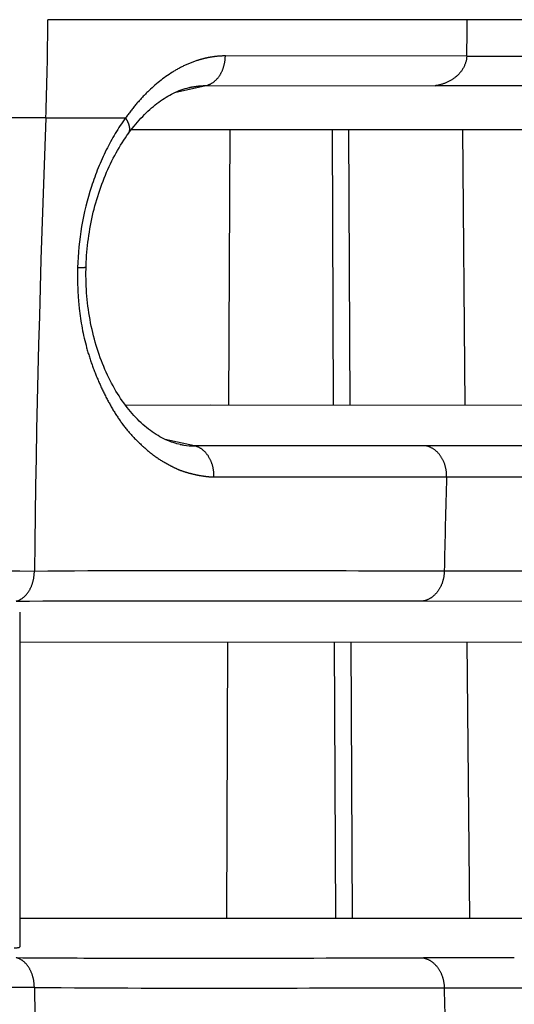
# Model space of a CAD drawing. Units: millimetres. Extents: x 100 to 1640, y 40 to 1148.
# Drawn here: x 801 to 805, y 297 to 307 of the extents above; entities that cross this region are included whole.
import ezdxf

# ---------------------------------------------------------------- set-up
doc = ezdxf.new("R2010")
doc.units = ezdxf.units.MM
doc.header["$LTSCALE"] = 92.4
doc.linetypes.add('PHANTOM', pattern=[0.8, 0.45, -0.05, 0.1, -0.05, 0.1, -0.05])
doc.layers.add('18_ALL_DETAIL_ITEMS', color=7, linetype='CONTINUOUS')

msp = doc.modelspace()

# ---------------------------------------------------------------- linework, layer by layer
at = {"layer": '18_ALL_DETAIL_ITEMS', "color": 7, "linetype": 'PHANTOM'}
for p, q in [((814.9377, 306.8538), (800.9281, 306.8538)), ((805.2485, 306.8538), (805.0216, 306.8538)), ((805.9169, 306.8538), (805.4734, 306.8538)), ((805.0162, 306.4993), (802.6607, 306.5001)), ((802.1639, 306.1422), (802.4717, 306.2109)), ((802.4717, 306.2109), (804.7092, 306.2101)), ((804.9427, 306.21), (804.7092, 306.2101)), ((812.5867, 306.1993), (804.7092, 306.2101)), ((805.617, 306.2099), (804.9427, 306.21)), ((800.9087, 305.8952), (800.1087, 305.8952)), ((800.9087, 305.8952), (801.6866, 305.8952)), ((802.3604, 302.6972), (802.0722, 302.7606)), ((804.6177, 302.6979), (802.3604, 302.6972)), ((812.4345, 302.7078), (804.6177, 302.6979)), ((805.0654, 302.6982), (804.842, 302.6981)), ((805.2879, 302.6984), (805.0654, 302.6982)), ((806.5856, 302.6998), (805.2879, 302.6984)), ((802.5493, 302.3942), (804.8202, 302.3948)), ((805.689, 301.4738), (804.7968, 301.4749)), ((804.5951, 301.1845), (806.1105, 301.1822)), ((805.4809, 297.7037), (804.5942, 297.703)), ((804.7966, 297.4124), (805.6883, 297.413))]:
    msp.add_line(p, q, dxfattribs=at)
at = {"layer": '18_ALL_DETAIL_ITEMS', "color": 7, "linetype": 'CONTINUOUS'}
for p, q in [((805.0162, 306.4993), (812.8305, 306.4886)), ((802.1545, 306.1377), (802.1729, 306.1464)), ((802.1729, 306.1464), (802.1914, 306.1545)), ((802.1914, 306.1545), (802.2101, 306.1621)), ((802.2101, 306.1621), (802.2289, 306.1692)), ((802.2289, 306.1692), (802.248, 306.1758)), ((802.248, 306.1758), (802.2673, 306.1818)), ((802.2673, 306.1818), (802.2869, 306.1872)), ((802.2869, 306.1872), (802.3077, 306.1922)), ((802.3067, 306.1922), (802.3076, 306.1924)), ((801.9932, 306.0364), (802.0109, 306.0498)), ((802.0109, 306.0498), (802.0286, 306.0626)), ((802.0286, 306.0626), (802.0464, 306.0749)), ((802.0464, 306.0749), (802.0642, 306.0867)), ((802.0642, 306.0867), (802.0821, 306.0979)), ((802.0821, 306.0979), (802.1001, 306.1087)), ((802.1001, 306.1087), (802.1181, 306.1189)), ((802.1181, 306.1189), (802.1362, 306.1286)), ((802.1362, 306.1286), (802.1545, 306.1377)), ((801.8886, 305.9453), (801.9058, 305.9618)), ((801.9058, 305.9618), (801.9232, 305.9778)), ((801.9232, 305.9778), (801.9406, 305.9932)), ((801.9406, 305.9932), (801.958, 306.0081)), ((801.958, 306.0081), (801.9756, 306.0225)), ((801.9756, 306.0225), (801.9932, 306.0364)), ((801.7863, 305.8349), (801.8032, 305.8548)), ((801.8032, 305.8548), (801.8202, 305.874)), ((801.8202, 305.874), (801.8372, 305.8927)), ((801.8372, 305.8927), (801.8542, 305.9108)), ((801.8542, 305.9108), (801.8714, 305.9283)), ((801.8714, 305.9283), (801.8886, 305.9453)), ((801.7194, 305.7494), (801.736, 305.7717)), ((801.736, 305.7717), (801.7527, 305.7935)), ((801.7437, 305.7817), (805.5399, 305.7844)), ((801.7439, 305.7817), (809.8546, 305.787)), ((801.7527, 305.7935), (801.7695, 305.8145)), ((801.7695, 305.8145), (801.7863, 305.8349)), ((802.6962, 303.094), (802.7075, 305.7824)), ((803.7169, 303.0932), (803.7056, 305.7832)), ((803.8632, 305.7833), (803.875, 303.0931)), ((804.9752, 305.7841), (804.9987, 303.0923)), ((801.6538, 305.6535), (801.6692, 305.6773)), ((801.6692, 305.6773), (801.6849, 305.7006)), ((801.6849, 305.7006), (801.7008, 305.7235)), ((801.7008, 305.7235), (801.7098, 305.7362)), ((801.7098, 305.7362), (801.7194, 305.7494)), ((801.5947, 305.5542), (801.6091, 305.5796)), ((801.6091, 305.5796), (801.6237, 305.6046)), ((801.6237, 305.6046), (801.6387, 305.6293)), ((801.6387, 305.6293), (801.6538, 305.6535)), ((801.54, 305.4488), (801.5533, 305.4757)), ((801.5533, 305.4757), (801.5668, 305.5023)), ((801.5668, 305.5023), (801.5806, 305.5285)), ((801.5806, 305.5285), (801.5947, 305.5542)), ((801.502, 305.3658), (801.5144, 305.3938)), ((801.5144, 305.3938), (801.527, 305.4215)), ((801.527, 305.4215), (801.54, 305.4488)), ((801.4559, 305.2506), (801.4669, 305.2798)), ((801.4669, 305.2798), (801.4783, 305.3088)), ((801.4783, 305.3088), (801.49, 305.3375)), ((801.49, 305.3375), (801.502, 305.3658)), ((801.4248, 305.161), (801.4348, 305.1911)), ((801.4348, 305.1911), (801.4451, 305.221)), ((801.4451, 305.221), (801.4559, 305.2506)), ((801.3968, 305.0691), (801.4058, 305.0999)), ((801.4058, 305.0999), (801.4151, 305.1306)), ((801.4151, 305.1306), (801.4248, 305.161)), ((801.3722, 304.9751), (801.3801, 305.0066)), ((801.3801, 305.0066), (801.3883, 305.0379)), ((801.3883, 305.0379), (801.3968, 305.0691)), ((801.3511, 304.8795), (801.3578, 304.9115)), ((801.3578, 304.9115), (801.3648, 304.9434)), ((801.3648, 304.9434), (801.3722, 304.9751)), ((801.3336, 304.7828), (801.339, 304.8151)), ((801.339, 304.8151), (801.3449, 304.8474)), ((801.3449, 304.8474), (801.3511, 304.8795)), ((801.3197, 304.6853), (801.324, 304.7178)), ((801.324, 304.7178), (801.3286, 304.7503)), ((801.3286, 304.7503), (801.3336, 304.7828)), ((801.3096, 304.5874), (801.3126, 304.6201)), ((801.3126, 304.6201), (801.3159, 304.6527)), ((801.3159, 304.6527), (801.3197, 304.6853)), ((801.3031, 304.4898), (801.3049, 304.5223)), ((801.3049, 304.5223), (801.307, 304.5548)), ((801.307, 304.5548), (801.3096, 304.5874)), ((801.3005, 304.3893), (801.3009, 304.4225)), ((801.3009, 304.4225), (801.3013, 304.441)), ((801.3013, 304.441), (801.3018, 304.4573)), ((801.3018, 304.4573), (801.3031, 304.4898)), ((801.3005, 304.3561), (801.3005, 304.3893)), ((801.3009, 304.3229), (801.3005, 304.3561)), ((801.3018, 304.2897), (801.3009, 304.3229)), ((801.3031, 304.2566), (801.3018, 304.2897)), ((801.3048, 304.2234), (801.3031, 304.2566)), ((801.307, 304.1904), (801.3048, 304.2234)), ((801.3096, 304.1574), (801.307, 304.1904)), ((801.3126, 304.1244), (801.3096, 304.1574)), ((801.3161, 304.0916), (801.3126, 304.1244)), ((801.3201, 304.0588), (801.3161, 304.0916)), ((801.3244, 304.0262), (801.3201, 304.0588)), ((801.3292, 303.9937), (801.3244, 304.0262)), ((801.3344, 303.9613), (801.3292, 303.9937)), ((801.3401, 303.9291), (801.3344, 303.9613)), ((801.3461, 303.897), (801.3401, 303.9291)), ((801.3526, 303.8651), (801.3461, 303.897)), ((801.3595, 303.8333), (801.3526, 303.8651)), ((801.3668, 303.8018), (801.3595, 303.8333)), ((801.3746, 303.7704), (801.3668, 303.8018)), ((801.3827, 303.7392), (801.3746, 303.7704)), ((801.3913, 303.7083), (801.3827, 303.7392)), ((801.4003, 303.6776), (801.3913, 303.7083)), ((801.4097, 303.6471), (801.4003, 303.6776)), ((801.4194, 303.617), (801.4097, 303.6471)), ((801.4296, 303.5871), (801.4194, 303.617)), ((801.4401, 303.5575), (801.4296, 303.5871)), ((801.451, 303.5283), (801.4401, 303.5575)), ((801.4623, 303.4994), (801.451, 303.5283)), ((801.4739, 303.4708), (801.4623, 303.4994)), ((801.4859, 303.4427), (801.4739, 303.4708)), ((801.4982, 303.4149), (801.4859, 303.4427)), ((801.5109, 303.3875), (801.4982, 303.4149)), ((801.5239, 303.3605), (801.5109, 303.3875)), ((801.5372, 303.334), (801.5239, 303.3605)), ((801.5508, 303.3078), (801.5372, 303.334)), ((801.5647, 303.2822), (801.5508, 303.3078)), ((801.5789, 303.2569), (801.5647, 303.2822)), ((801.5934, 303.2322), (801.5789, 303.2569)), ((801.6081, 303.2079), (801.5934, 303.2322)), ((801.6231, 303.1841), (801.6081, 303.2079)), ((801.6384, 303.1608), (801.6231, 303.1841)), ((801.6539, 303.138), (801.6384, 303.1608)), ((801.6696, 303.1158), (801.6539, 303.138)), ((801.6856, 303.094), (801.6696, 303.1158)), ((809.8793, 303.0893), (801.6852, 303.0948)), ((801.7018, 303.0728), (801.6856, 303.094)), ((801.7182, 303.0521), (801.7018, 303.0728)), ((808.4309, 303.0901), (802.5182, 303.0941)), ((801.7348, 303.0319), (801.7182, 303.0521)), ((801.7516, 303.0122), (801.7348, 303.0319)), ((801.7687, 302.9931), (801.7516, 303.0122)), ((801.7859, 302.9746), (801.7687, 302.9931)), ((801.8033, 302.9566), (801.7859, 302.9746)), ((801.8208, 302.9391), (801.8033, 302.9566)), ((801.8386, 302.9222), (801.8208, 302.9391)), ((801.8565, 302.9059), (801.8386, 302.9222)), ((801.8745, 302.8902), (801.8565, 302.9059)), ((801.8927, 302.875), (801.8745, 302.8902)), ((801.911, 302.8605), (801.8927, 302.875)), ((801.9294, 302.8465), (801.911, 302.8605)), ((801.9479, 302.8332), (801.9294, 302.8465)), ((801.9665, 302.8205), (801.9479, 302.8332)), ((801.9851, 302.8084), (801.9665, 302.8205)), ((802.0038, 302.7969), (801.9851, 302.8084)), ((802.0225, 302.7861), (802.0038, 302.7969)), ((802.0412, 302.776), (802.0225, 302.7861)), ((802.0599, 302.7665), (802.0412, 302.776)), ((802.0787, 302.7576), (802.0599, 302.7665)), ((802.0973, 302.7494), (802.0787, 302.7576)), ((802.1158, 302.7419), (802.0973, 302.7494)), ((802.1341, 302.735), (802.1158, 302.7419)), ((802.1523, 302.7288), (802.1341, 302.735)), ((802.1702, 302.7233), (802.1523, 302.7288)), ((802.1878, 302.7185), (802.1702, 302.7233)), ((802.2052, 302.7143), (802.1878, 302.7185)), ((802.2207, 302.7111), (802.2052, 302.7143)), ((804.8202, 302.3948), (812.6783, 302.4047)), ((805.259, 302.3952), (805.4761, 302.3954)), ((805.4761, 302.3954), (805.6921, 302.3956)), ((800.6535, 301.0759), (800.6535, 297.8109)), ((800.6535, 300.7843), (809.5087, 300.7874)), ((802.6752, 298.0912), (802.6865, 300.7851)), ((803.7379, 298.0908), (803.7266, 300.7855)), ((803.8851, 300.7856), (803.8969, 298.0907)), ((805.0188, 300.786), (805.0423, 298.0903)), ((800.6535, 298.092), (809.5334, 298.0889))]:
    msp.add_line(p, q, dxfattribs=at)
at = {"layer": '18_ALL_DETAIL_ITEMS', "color": 7, "linetype": 'PHANTOM'}
for centre, radius, start, end in [((774.545, 306.9102), 26.3832, 357.79511, 359.8775), ((789.9849, 306.9054), 15.0368, 358.45214, 359.80346), ((968.7267, 299.4411), 167.9422, 177.797559, 179.306567), ((902.6726, 299.4451), 97.8969, 178.273356, 178.811924), ((968.7804, 299.4355), 167.9958, 180.688864, 182.209891), ((902.6265, 299.43), 97.8507, 181.181455, 181.731168)]:
    msp.add_arc(centre, radius, start, end, dxfattribs=at)
for points, knots in [([(802.6607, 306.5001), (802.6389, 306.5006), (802.595, 306.4983), (802.5294, 306.4907), (802.4638, 306.4782), (802.3761, 306.4543), (802.2669, 306.4122), (802.0943, 306.3175), (801.9338, 306.1872), (801.788, 306.0303), (801.7197, 305.9417), (801.6866, 305.8952)], [0, 0, 0, 0, 0.055025, 0.110478, 0.166479, 0.223259, 0.339537, 0.460463, 0.718326, 0.856213, 1, 1, 1, 1]), ([(802.4717, 306.2109), (802.4981, 306.2169), (802.5509, 306.2426), (802.6113, 306.3104), (802.6506, 306.3995), (802.6603, 306.466), (802.6608, 306.5001)], [0, 0, 0, 0, 0.220101, 0.46089, 0.723538, 1, 1, 1, 1]), ([(805.0163, 306.4993), (805.0153, 306.4615), (804.9936, 306.3856), (804.9196, 306.2962), (804.8213, 306.2354), (804.7469, 306.2153), (804.7092, 306.2101)], [0, 0, 0, 0, 0.249166, 0.499092, 0.74942, 1, 1, 1, 1]), ([(802.3077, 306.1922), (802.3213, 306.1953), (802.3753, 306.206), (802.4306, 306.2109), (802.4717, 306.2109)], [0, 0, 0, 0, 0.253184, 1, 1, 1, 1]), ([(801.6866, 305.8952), (801.6155, 305.797), (801.4873, 305.5813), (801.2932, 305.101), (801.2263, 304.7039), (801.2191, 304.4367)], [0, 0, 0, 0, 0.23477, 0.48276, 1, 1, 1, 1]), ([(801.6868, 305.8952), (801.6962, 305.8805), (801.7117, 305.8517), (801.725, 305.808), (801.7257, 305.7683), (801.7164, 305.7453), (801.7098, 305.7362)], [0, 0, 0, 0, 0.309688, 0.575903, 0.801074, 1, 1, 1, 1]), ([(801.2191, 304.4367), (801.2175, 304.3699), (801.2176, 304.2365), (801.2368, 303.974), (801.2842, 303.718), (801.3616, 303.4761), (801.4305, 303.3057), (801.5084, 303.1448), (801.5948, 302.9948), (801.6921, 302.8594), (801.8007, 302.7421), (801.9138, 302.6388), (802.0146, 302.5663), (802.0981, 302.5183), (802.1602, 302.4855), (802.2235, 302.4577), (802.2882, 302.4365), (802.3532, 302.4203), (802.4184, 302.4071), (802.4837, 302.3981), (802.5275, 302.3941), (802.5493, 302.3942)], [0, 0, 0, 0, 0.074786, 0.149054, 0.294217, 0.364445, 0.432895, 0.499582, 0.564262, 0.626321, 0.685596, 0.742675, 0.797444, 0.824046, 0.850273, 0.876022, 0.901293, 0.926248, 0.950994, 0.975566, 1, 1, 1, 1]), ([(801.2192, 304.4367), (801.2309, 304.4368), (801.2472, 304.437), (801.2674, 304.4375), (801.2792, 304.438), (801.2883, 304.4386), (801.2953, 304.4392), (801.2988, 304.4398), (801.3013, 304.4405), (801.3013, 304.441)], [0, 0, 0, 0, 0.422676, 0.594113, 0.736829, 0.849195, 0.930465, 0.980361, 1, 1, 1, 1]), ([(802.5494, 302.3942), (802.5501, 302.4294), (802.5422, 302.4989), (802.5037, 302.5923), (802.4424, 302.6638), (802.3877, 302.6911), (802.3604, 302.6972)], [0, 0, 0, 0, 0.276235, 0.539415, 0.780399, 1, 1, 1, 1]), ([(804.8202, 302.3948), (804.821, 302.4301), (804.8124, 302.5001), (804.7706, 302.5939), (804.7044, 302.6653), (804.6467, 302.6918), (804.6177, 302.6979)], [0, 0, 0, 0, 0.270209, 0.530249, 0.773216, 1, 1, 1, 1]), ([(800.6192, 301.1835), (800.6445, 301.1892), (800.6948, 301.2163), (800.7512, 301.2844), (800.7877, 301.3734), (800.7966, 301.4397), (800.7969, 301.4736)], [0, 0, 0, 0, 0.214499, 0.453976, 0.719004, 1, 1, 1, 1]), ([(804.7968, 301.4749), (804.1595, 301.4757), (802.8262, 301.4816), (801.4928, 301.4798), (800.7969, 301.4736)], [0, 0, 0, 0, 0.478004, 1, 1, 1, 1]), ([(804.7968, 301.4749), (804.7963, 301.4408), (804.7861, 301.3736), (804.7438, 301.2839), (804.679, 301.216), (804.6232, 301.1904), (804.5951, 301.1847)], [0, 0, 0, 0, 0.270312, 0.529971, 0.772886, 1, 1, 1, 1]), ([(800.7967, 297.4158), (800.7964, 297.4498), (800.7876, 297.5163), (800.7508, 297.6054), (800.6942, 297.6738), (800.6435, 297.7002), (800.6182, 297.7062)], [0, 0, 0, 0, 0.281077, 0.546113, 0.785454, 1, 1, 1, 1]), ([(804.5942, 297.7029), (804.6224, 297.6971), (804.6784, 297.6718), (804.7435, 297.6037), (804.7858, 297.514), (804.7961, 297.4466), (804.7966, 297.4124)], [0, 0, 0, 0, 0.227119, 0.469968, 0.729631, 1, 1, 1, 1]), ([(800.7967, 297.4158), (801.4927, 297.4095), (802.826, 297.407), (804.1592, 297.412), (804.7966, 297.4124)], [0, 0, 0, 0, 0.521989, 1, 1, 1, 1])]:
    msp.add_open_spline(points, degree=3, knots=knots, dxfattribs=at)
at = {"layer": '18_ALL_DETAIL_ITEMS', "color": 7, "linetype": 'CONTINUOUS'}
for points, knots in [([(802.2207, 302.7111), (802.2323, 302.7088), (802.2784, 302.7009), (802.3253, 302.6973), (802.3604, 302.6972)], [0, 0, 0, 0, 0.251856, 1, 1, 1, 1]), ([(800.7969, 301.4736), (800.0437, 301.4783), (798.4863, 301.477), (796.0783, 301.4756), (793.5319, 301.4717), (789.9096, 301.4662), (786.1599, 301.4597), (782.3046, 301.4512), (780.3294, 301.4449), (779.3323, 301.4392)], [0, 0, 0, 0, 0.105274, 0.217662, 0.33656, 0.461163, 0.723933, 0.86063, 1, 1, 1, 1]), ([(800.6192, 301.1833), (801.3109, 301.1887), (802.6362, 301.1865), (803.9615, 301.1853), (804.5951, 301.1845)], [0, 0, 0, 0, 0.521914, 1, 1, 1, 1]), ([(800.599, 297.802), (800.6037, 297.802), (800.6132, 297.8021), (800.6274, 297.8026), (800.6394, 297.804), (800.6481, 297.8058), (800.6533, 297.8086), (800.6535, 297.8109)], [0, 0, 0, 0, 0.25148, 0.502966, 0.754409, 0.879791, 1, 1, 1, 1]), ([(800.6182, 297.7062), (800.9709, 297.703), (801.6627, 297.7013), (802.9881, 297.702), (803.9607, 297.7029), (804.5942, 297.7029)], [0, 0, 0, 0, 0.266134, 0.521992, 1, 1, 1, 1]), ([(800.7967, 297.4158), (800.0433, 297.409), (798.4853, 297.4023), (796.0767, 297.4047), (793.9807, 297.4097), (792.2391, 297.4138), (790.4227, 297.4189), (788.5731, 297.4222), (786.6932, 297.4223), (785.2525, 297.4208), (783.794, 297.4207), (781.8188, 297.4258), (780.33, 297.4334), (779.3329, 297.4394)], [0, 0, 0, 0, 0.105302, 0.217761, 0.336649, 0.39827, 0.46118, 0.590535, 0.656777, 0.723932, 0.79191, 0.860633, 1, 1, 1, 1])]:
    msp.add_open_spline(points, degree=3, knots=knots, dxfattribs=at)

doc.saveas('drawing.dxf')
